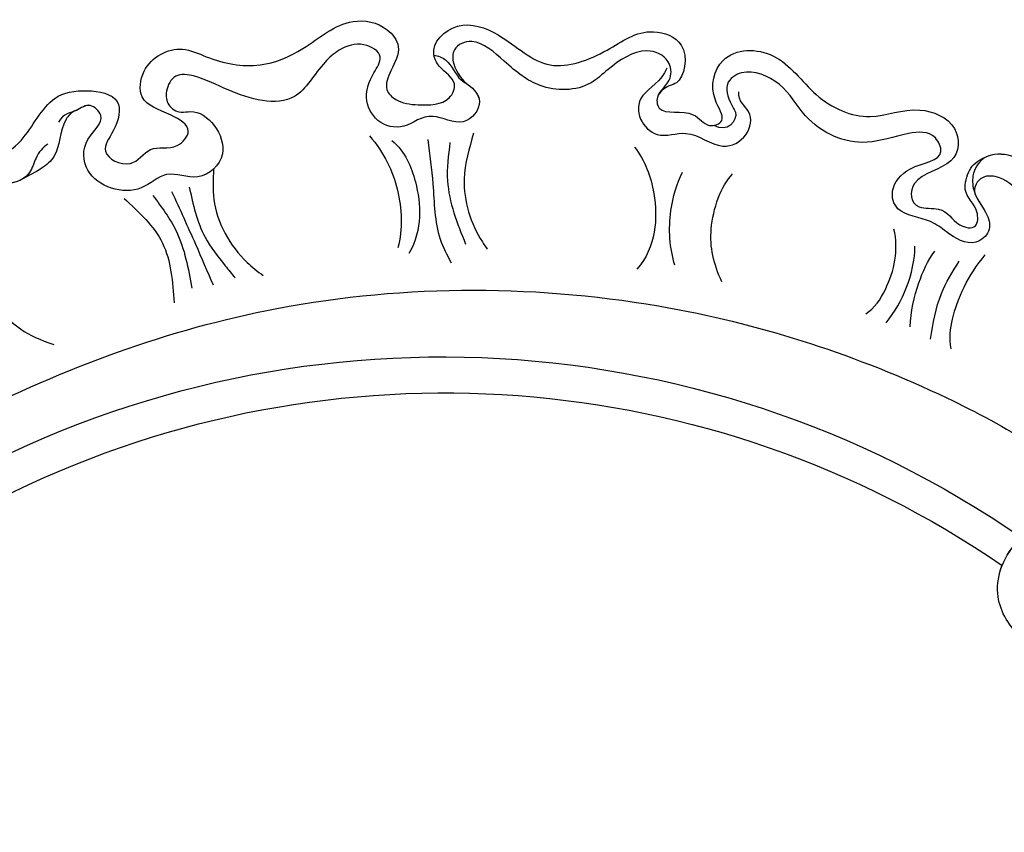
# Model space of a CAD drawing. Units: millimetres. Extents: x 33647 to 35747, y 375 to 1860.
# Drawn here: x 35494 to 35508, y 965 to 976 of the extents above; entities that cross this region are included whole.
import ezdxf
from ezdxf.xclip import XClip

# ---------------------------------------------------------------- set-up
doc = ezdxf.new("R2010")
doc.units = ezdxf.units.MM
doc.header["$XCLIPFRAME"] = 2
doc.layers.add('H-06.木作(細線)', color=8, linetype='Continuous')
doc.layers.add('H-08.木作(細線)', color=8, linetype='Continuous')

# ---------------------------------------------------------------- blocks, each defined once
blk = doc.blocks.new('SE-21111L-d')
at = {"layer": 'H-08.木作(細線)'}
for centre, radius, start, end in [((65.73, 10.15), 107.47, 134.2543, 264.073), ((65.73, 10.15), 107.47, 134.2543, 264.073), ((66.25, 10.44), 104.23, 143.4009, 263.7669), ((66.25, 10.44), 104.23, 143.4009, 263.7669), ((66.25, 10.44), 104.23, 143.4009, 263.7669)]:
    blk.add_arc(centre, radius, start, end, dxfattribs=at)
for points, knots in [([(-38.54, 47.88), (-41.06, 40.91), (-46.11, 24.22), (-47.81, -4.14), (-38.94, -35.35), (-21.22, -67.08), (6.74, -90.82), (35.01, -102.58), (54.68, -106.29), (63.7, -102.96), (66.54, -99.51), (66.88, -97.7), (66.93, -97.46)], [0, 0, 0, 0, 22.301407, 52.154689, 83.553633, 118.402266, 159.937961, 190.430817, 210.413884, 216.209959, 221.003909, 221.755012, 221.755012, 221.755012, 221.755012]), ([(-50.4, -61.41), (-50.58, -60.75), (-50.59, -59.71), (-49.34, -56.97), (-51.84, -54.34), (-54.82, -53.02), (-57.59, -52.05), (-57.58, -48.67), (-54.57, -48.13), (-53.76, -50.26), (-50.83, -50.32), (-49.62, -47.37), (-51.49, -45.55), (-52.94, -43.96), (-52.08, -40.85), (-54.17, -38.7), (-57.07, -38.18), (-59.25, -40.51), (-58.6, -43.11), (-61.33, -42.62), (-61.32, -39.24), (-59.48, -35.6), (-59.58, -31.86), (-61.43, -29.67), (-63.81, -28.21), (-64.52, -26.36), (-64.12, -24.39), (-62.38, -24.24), (-61.79, -25.97), (-58.95, -26.32), (-58.05, -23.19), (-59.67, -22.1)], [0, 0, 0, 0, 2.096555, 3.658053, 7.702124, 10.961699, 13.858257, 15.697567, 17.710451, 19.92164, 22.179524, 25.05719, 28.62586, 30.020689, 32.57489, 35.683996, 39.538574, 42.417547, 43.407796, 44.795808, 47.752092, 50.463962, 55.109, 58.370735, 60.248621, 61.941796, 64.083834, 64.940268, 66.291527, 68.321882, 72.252692, 72.252692, 72.252692, 72.252692]), ([(-50.03, -56.92), (-50.33, -55.95), (-52.12, -54.21), (-54.82, -53.02), (-57.59, -52.05), (-57.58, -48.67), (-54.57, -48.13), (-53.76, -50.26), (-50.83, -50.32), (-49.62, -47.37), (-51.49, -45.55), (-52.94, -43.96), (-52.08, -40.85), (-54.17, -38.7), (-57.07, -38.18), (-59.25, -40.51), (-58.6, -43.11), (-61.33, -42.62), (-61.32, -39.24), (-59.48, -35.6), (-59.58, -31.86), (-61.43, -29.67), (-63.81, -28.21), (-64.52, -26.36), (-64.12, -24.39), (-62.38, -24.24), (-61.79, -25.97), (-60.22, -26.16), (-59.46, -25.6), (-59.3, -25.43)], [4.628339, 4.628339, 4.628339, 4.628339, 7.702124, 10.961699, 13.858257, 15.697567, 17.710451, 19.92164, 22.179524, 25.05719, 28.62586, 30.020689, 32.57489, 35.683996, 39.538574, 42.417547, 43.407796, 44.795808, 47.752092, 50.463962, 55.109, 58.370735, 60.248621, 61.941796, 64.083834, 64.940268, 66.291527, 68.321882, 68.978379, 68.978379, 68.978379, 68.978379]), ([(-49.02, -48.2), (-48.13, -47.04), (-45.5, -45.02), (-40.25, -44.36), (-37.61, -45.19), (-36.18, -45.75)], [0, 0, 0, 0, 4.081283, 9.861558, 13.75631, 13.75631, 13.75631, 13.75631]), ([(-49.02, -48.2), (-48.13, -47.04), (-45.5, -45.02), (-40.25, -44.36), (-37.61, -45.19), (-36.18, -45.75)], [0, 0, 0, 0, 4.081283, 9.861558, 13.75631, 13.75631, 13.75631, 13.75631]), ([(-59.48, -50.65), (-59.39, -51.54), (-58.76, -53.42), (-54.39, -55.12), (-51.98, -59.17), (-53.85, -65.26), (-51.22, -68.42), (-47.56, -70.53), (-45.91, -67.31), (-45.83, -64.01), (-41.71, -65.01), (-42.4, -68.43), (-39.65, -69.51), (-39.7, -72.77), (-43.09, -72.18), (-46, -70.8), (-48.53, -74.43), (-46.96, -78.36), (-42.67, -79.47), (-38.64, -81.74), (-36.12, -86.83), (-35.51, -91.96), (-31.71, -94.2), (-28.54, -93.47), (-28.11, -91.09), (-27.33, -88.83), (-25.21, -88.75), (-23.27, -89.98), (-21, -92.08), (-21.9, -94.72), (-24.02, -94.26), (-26.69, -95.31), (-26.31, -99.67), (-21.05, -101.63), (-15.24, -100.96), (-11.8, -107.07), (-10.92, -111.78), (-5.89, -113.79), (-3.72, -109.99), (-4.73, -108.72), (-5.14, -107.06), (-3.29, -105.41), (-1.52, -108.63), (1.37, -107.83), (2.49, -109.97), (-1.01, -110.7), (-3.19, -115.24), (1.65, -119.33), (7.86, -117.49), (13.98, -119.27), (16.16, -124.15), (21.19, -125.77), (24.21, -122.16), (20.58, -118), (23.22, -115.32), (25.92, -118.15), (27.62, -117.04), (30.01, -118.3), (28.43, -120.32), (26.13, -120.1), (25, -122.83), (25.13, -123.85), (25.63, -124.78)], [0, 0, 0, 0, 1.833267, 4.615542, 10.952536, 16.305576, 19.79806, 23.147975, 26.285752, 28.571246, 31.490108, 34.100438, 36.957296, 38.868016, 41.354469, 44.942503, 47.667535, 52.325772, 54.952548, 60.705879, 65.537673, 71.537505, 75.231379, 77.359739, 80.03902, 82.009432, 83.463878, 85.838861, 88.937268, 90.59815, 92.99167, 94.332893, 98.358955, 102.55337, 108.897486, 114.829556, 119.94781, 122.869002, 126.717485, 127.671431, 129.075991, 130.547155, 134.13242, 136.05871, 137.584664, 139.712276, 143.699405, 149.197124, 155.001885, 161.134368, 166.454609, 170.497953, 174.036634, 177.767304, 180.46414, 182.007728, 184.832044, 186.518245, 187.888073, 190.260362, 192.004358, 194.034103, 194.034103, 194.034103, 194.034103]), ([(-59.48, -50.65), (-59.39, -51.54), (-58.76, -53.42), (-54.39, -55.12), (-51.98, -59.17), (-53.85, -65.26), (-51.22, -68.42), (-47.56, -70.53), (-45.91, -67.31), (-45.83, -64.01), (-41.71, -65.01), (-42.4, -68.43), (-39.65, -69.51), (-39.7, -72.77), (-43.09, -72.18), (-46, -70.8), (-48.53, -74.43), (-46.96, -78.36), (-42.67, -79.47), (-38.64, -81.74), (-36.12, -86.83), (-35.51, -91.96), (-31.71, -94.2), (-28.54, -93.47), (-28.11, -91.09), (-27.33, -88.83), (-25.21, -88.75), (-23.27, -89.98), (-21, -92.08), (-21.9, -94.72), (-24.02, -94.26), (-26.69, -95.31), (-26.31, -99.67), (-21.05, -101.63), (-15.24, -100.96), (-11.8, -107.07), (-10.92, -111.78), (-5.89, -113.79), (-3.72, -109.99), (-4.73, -108.72), (-5.14, -107.06), (-3.29, -105.41), (-1.52, -108.63), (1.37, -107.83), (2.49, -109.97), (-1.01, -110.7), (-3.19, -115.24), (1.65, -119.33), (7.86, -117.49), (13.98, -119.27), (16.16, -124.15), (21.19, -125.77), (24.21, -122.16), (20.58, -118), (23.22, -115.32), (25.92, -118.15), (27.62, -117.04), (30.01, -118.3), (28.43, -120.32), (26.13, -120.1), (25, -122.83), (25.13, -123.85), (25.63, -124.78)], [0, 0, 0, 0, 1.833267, 4.615542, 10.952536, 16.305576, 19.79806, 23.147975, 26.285752, 28.571246, 31.490108, 34.100438, 36.957296, 38.868016, 41.354469, 44.942503, 47.667535, 52.325772, 54.952548, 60.705879, 65.537673, 71.537505, 75.231379, 77.359739, 80.03902, 82.009432, 83.463878, 85.838861, 88.937268, 90.59815, 92.99167, 94.332893, 98.358955, 102.55337, 108.897486, 114.829556, 119.94781, 122.869002, 126.717485, 127.671431, 129.075991, 130.547155, 134.13242, 136.05871, 137.584664, 139.712276, 143.699405, 149.197124, 155.001885, 161.134368, 166.454609, 170.497953, 174.036634, 177.767304, 180.46414, 182.007728, 184.832044, 186.518245, 187.888073, 190.260362, 192.004358, 194.034103, 194.034103, 194.034103, 194.034103]), ([(-59.48, -50.65), (-59.39, -51.54), (-58.76, -53.42), (-54.39, -55.12), (-51.98, -59.17), (-53.85, -65.26), (-51.22, -68.42), (-47.56, -70.53), (-45.91, -67.31), (-45.83, -64.01), (-41.71, -65.01), (-42.4, -68.43), (-39.65, -69.51), (-39.7, -72.77), (-43.09, -72.18), (-46, -70.8), (-48.53, -74.43), (-46.96, -78.36), (-42.67, -79.47), (-38.64, -81.74), (-36.12, -86.83), (-35.51, -91.96), (-31.71, -94.2), (-28.54, -93.47), (-28.11, -91.09), (-27.33, -88.83), (-25.21, -88.75), (-23.27, -89.98), (-21, -92.08), (-21.9, -94.72), (-24.02, -94.26), (-26.69, -95.31), (-26.31, -99.67), (-21.05, -101.63), (-15.24, -100.96), (-11.8, -107.07), (-10.92, -111.78), (-5.89, -113.79), (-3.72, -109.99), (-4.73, -108.72), (-5.14, -107.06), (-3.29, -105.41), (-1.52, -108.63), (1.37, -107.83), (2.49, -109.97), (-1.01, -110.7), (-3.19, -115.24), (1.65, -119.33), (7.86, -117.49), (13.98, -119.27), (16.16, -124.15), (21.19, -125.77), (24.21, -122.16), (20.58, -118), (23.22, -115.32), (25.92, -118.15), (27.62, -117.04), (30.01, -118.3), (28.43, -120.32), (26.13, -120.1), (25, -122.83), (25.13, -123.85), (25.63, -124.78)], [0, 0, 0, 0, 1.833267, 4.615542, 10.952536, 16.305576, 19.79806, 23.147975, 26.285752, 28.571246, 31.490108, 34.100438, 36.957296, 38.868016, 41.354469, 44.942503, 47.667535, 52.325772, 54.952548, 60.705879, 65.537673, 71.537505, 75.231379, 77.359739, 80.03902, 82.009432, 83.463878, 85.838861, 88.937268, 90.59815, 92.99167, 94.332893, 98.358955, 102.55337, 108.897486, 114.829556, 119.94781, 122.869002, 126.717485, 127.671431, 129.075991, 130.547155, 134.13242, 136.05871, 137.584664, 139.712276, 143.699405, 149.197124, 155.001885, 161.134368, 166.454609, 170.497953, 174.036634, 177.767304, 180.46414, 182.007728, 184.832044, 186.518245, 187.888073, 190.260362, 192.004358, 194.034103, 194.034103, 194.034103, 194.034103]), ([(-50.52, -65.9), (-50.73, -65.53), (-50.66, -63.4), (-48.8, -61.7), (-49.11, -59.2), (-49.58, -58.03), (-50.03, -56.92)], [0, 0, 0, 0, 1.124111, 5.200472, 6.979926, 8.265197, 8.265197, 8.265197, 8.265197]), ([(-50.52, -65.9), (-50.73, -65.53), (-50.66, -63.4), (-48.8, -61.7), (-49.11, -59.2), (-49.58, -58.03), (-50.03, -56.92)], [0, 0, 0, 0, 1.124111, 5.200472, 6.979926, 8.265197, 8.265197, 8.265197, 8.265197]), ([(-25.57, -95), (-25.22, -95.26), (-23.87, -95.76), (-22.26, -94.72), (-20.42, -95.14), (-18.21, -94.8), (-18.02, -91.11), (-22.37, -90.32), (-22.64, -86.95), (-25.58, -85.53), (-28.27, -86.7), (-29.17, -88.93), (-29.48, -91.75), (-32.28, -91.28), (-33.58, -89.24), (-34.05, -85.92), (-32.8, -80.9), (-38.86, -78.16), (-42.69, -77.36), (-45.21, -75.82), (-44.73, -73.8), (-43.5, -72.61), (-41.95, -72.86), (-40.4, -75.17), (-34.8, -73.89), (-35.54, -68.58), (-39.32, -67.62), (-39.54, -63.02), (-44.91, -60.79), (-48.06, -64.14), (-47.21, -67.54), (-50.06, -67.65), (-50.28, -65.9), (-51.25, -64.93), (-51.06, -63.91)], [0, 0, 0, 0, 1.299046, 3.860242, 4.760606, 6.856221, 9.547253, 12.393905, 15.981513, 19.38594, 22.693958, 25.639008, 27.423461, 29.646151, 32.18493, 33.960833, 38.646719, 45.678186, 49.517284, 51.483104, 53.345665, 54.776457, 56.302207, 57.288877, 62.882368, 66.419839, 69.727016, 72.745355, 78.667355, 81.928051, 84.793877, 86.312969, 88.046448, 90.133777, 90.133777, 90.133777, 90.133777]), ([(-20.99, -94.99), (-20.93, -95), (-20.14, -95.09), (-18.21, -94.8), (-18.02, -91.11), (-22.37, -90.32), (-22.64, -86.95), (-25.58, -85.53), (-28.27, -86.7), (-29.17, -88.93), (-29.48, -91.75), (-32.28, -91.28), (-33.58, -89.24), (-34.05, -85.92), (-32.8, -80.9), (-38.86, -78.16), (-42.69, -77.36), (-45.21, -75.82), (-44.73, -73.8), (-43.5, -72.61), (-41.95, -72.86), (-40.4, -75.17), (-34.8, -73.89), (-35.54, -68.58), (-39.32, -67.62), (-39.54, -63.02), (-44.91, -60.79), (-48.06, -64.14), (-47.21, -67.54), (-50.06, -67.65), (-50.2, -66.5), (-50.5, -65.93), (-50.54, -65.87)], [4.578623, 4.578623, 4.578623, 4.578623, 4.760606, 6.856221, 9.547253, 12.393905, 15.981513, 19.38594, 22.693958, 25.639008, 27.423461, 29.646151, 32.18493, 33.960833, 38.646719, 45.678186, 49.517284, 51.483104, 53.345665, 54.776457, 56.302207, 57.288877, 62.882368, 66.419839, 69.727016, 72.745355, 78.667355, 81.928051, 84.793877, 86.312969, 88.046448, 88.280248, 88.280248, 88.280248, 88.280248]), ([(-25.21, -84.14), (-22.84, -83.79), (-19.14, -82.12), (-16.14, -78.99), (-15.26, -77.12)], [0, 0, 0, 0, 6.319521, 12.429503, 12.429503, 12.429503, 12.429503]), ([(-25.21, -84.14), (-22.84, -83.79), (-19.14, -82.12), (-16.14, -78.99), (-15.26, -77.12)], [0, 0, 0, 0, 6.319521, 12.429503, 12.429503, 12.429503, 12.429503]), ([(-23.11, -85.31), (-21.2, -85.3), (-17.69, -83.52), (-14.54, -80.35), (-13.97, -77.42)], [0, 0, 0, 0, 5.111544, 12.4419, 12.4419, 12.4419, 12.4419]), ([(60.65, -107.12), (62.44, -106.58), (66.56, -105.32), (70.45, -98.97), (68.62, -90.86), (61.9, -87.92), (56.71, -89.79), (54.67, -93.23), (54.38, -96.29), (55.28, -99.47), (57.72, -101.46), (60.88, -102.1), (61.79, -100.26), (61.17, -99.29), (59.46, -99.35), (57.93, -98.03), (57.19, -96.19), (57.26, -94.43), (58, -93.47), (58.38, -92.98)], [0, 0, 0, 0, 5.48967, 12.668111, 20.056966, 27.182732, 32.121401, 35.033113, 38.213672, 41.273386, 44.401673, 47.636263, 48.851066, 49.443768, 50.754891, 53.476184, 54.9074, 56.633767, 58.455684, 58.455684, 58.455684, 58.455684]), ([(60.65, -107.12), (62.44, -106.58), (66.56, -105.32), (70.45, -98.97), (68.62, -90.86), (61.9, -87.92), (56.71, -89.79), (54.67, -93.23), (54.47, -95.4), (54.61, -96.61), (54.63, -96.74)], [0, 0, 0, 0, 5.48967, 12.668111, 20.056966, 27.182732, 32.121401, 35.033113, 38.213672, 38.610907, 38.610907, 38.610907, 38.610907]), ([(60.65, -107.12), (62.44, -106.58), (66.56, -105.32), (70.45, -98.97), (68.62, -90.86), (61.9, -87.92), (56.71, -89.79), (55.26, -92.24), (54.93, -93.18), (54.93, -93.18)], [0, 0, 0, 0, 5.48967, 12.668111, 20.056966, 27.182732, 32.121401, 35.033113, 35.034711, 35.034711, 35.034711, 35.034711]), ([(-3.22, -101.43), (-1.43, -101.06), (2.23, -99.05), (5.38, -94.94), (5.36, -91.82)], [0, 0, 0, 0, 5.63675, 13.607488, 13.607488, 13.607488, 13.607488]), ([(-3.22, -101.43), (-1.43, -101.06), (2.23, -99.05), (5.38, -94.94), (5.36, -91.82)], [0, 0, 0, 0, 5.63675, 13.607488, 13.607488, 13.607488, 13.607488]), ([(-4.88, -107.27), (-5, -108.16), (-4.8, -109.51), (-6.54, -111.01), (-9.61, -110.16), (-10.67, -106.4), (-11.04, -102.41), (-14.74, -99.38), (-18.76, -99.33), (-23.5, -99.47), (-24.7, -97), (-23.27, -95.28), (-21.41, -94.93), (-20.79, -95)], [0, 0, 0, 0, 1.839467, 3.65874, 6.256935, 10.327321, 12.518068, 18.077594, 22.735352, 26.185543, 28.315053, 29.838012, 32.475083, 32.475083, 32.475083, 32.475083]), ([(-4.88, -107.27), (-5, -108.16), (-4.8, -109.51), (-6.54, -111.01), (-9.61, -110.16), (-10.67, -106.4), (-11.04, -102.41), (-14.74, -99.38), (-18.76, -99.33), (-23.5, -99.47), (-24.7, -97), (-23.27, -95.28), (-21.41, -94.93), (-20.79, -95)], [0, 0, 0, 0, 1.839467, 3.65874, 6.256935, 10.327321, 12.518068, 18.077594, 22.735352, 26.185543, 28.315053, 29.838012, 32.475083, 32.475083, 32.475083, 32.475083]), ([(8.12, -94.74), (6.58, -95.72), (4.05, -98.24), (2.72, -101.38), (2.33, -102.72)], [0, 0, 0, 0, 5.736202, 9.904135, 9.904135, 9.904135, 9.904135]), ([(13.03, -96.65), (11.12, -97.48), (8.07, -99.8), (6.39, -104.25), (6.48, -106.01)], [0, 0, 0, 0, 5.810945, 12.290064, 12.290064, 12.290064, 12.290064]), ([(13.03, -96.65), (11.12, -97.48), (8.07, -99.8), (6.39, -104.25), (6.48, -106.01)], [0, 0, 0, 0, 5.810945, 12.290064, 12.290064, 12.290064, 12.290064]), ([(-6.05, -109.96), (-5.54, -108.6), (-7.23, -104.56), (-2.03, -102.87), (-0.23, -106.87), (4.04, -106.81), (5.29, -110.04), (3.9, -112.5), (1.93, -112.2), (1.35, -113.01)], [0, 0, 0, 0, 2.41651, 6.903041, 9.975448, 14.042544, 17.108797, 19.964908, 22.304585, 22.304585, 22.304585, 22.304585]), ([(-6.05, -109.96), (-5.54, -108.6), (-7.23, -104.56), (-2.03, -102.87), (-0.23, -106.87), (4.04, -106.81), (5.29, -110.04), (3.9, -112.5), (1.93, -112.2), (1.35, -113.01)], [0, 0, 0, 0, 2.41651, 6.903041, 9.975448, 14.042544, 17.108797, 19.964908, 22.304585, 22.304585, 22.304585, 22.304585]), ([(26.74, -103.96), (27.08, -104.98), (26.64, -108.37), (25.02, -111.32), (23.19, -112.68)], [0, 0, 0, 0, 3.39764, 9.912165, 9.912165, 9.912165, 9.912165]), ([(29.01, -104.62), (28.96, -106.08), (28.39, -108.98), (26.98, -111.64), (26.04, -112.76)], [0, 0, 0, 0, 4.304242, 8.753701, 8.753701, 8.753701, 8.753701]), ([(29.01, -104.62), (28.96, -106.08), (28.39, -108.98), (26.98, -111.64), (26.04, -112.76)], [0, 0, 0, 0, 4.304242, 8.753701, 8.753701, 8.753701, 8.753701]), ([(31.2, -105.98), (30.18, -107.21), (28.89, -109.73), (28.04, -112.45), (27.97, -113.7)], [0, 0, 0, 0, 4.681862, 8.424183, 8.424183, 8.424183, 8.424183]), ([(60.65, -107.12), (58.85, -107.54), (55.97, -108.4), (50.86, -112.88), (50.45, -120.03), (52.64, -125.4), (55.55, -128.37), (54.06, -133.21), (49.15, -133.6), (46.47, -130.7), (42.79, -127.66), (36.14, -125.95), (31.09, -127.82), (26.81, -126.77), (25.27, -124.31), (25.57, -122.41), (27.37, -120.74), (29.56, -120.47), (31.2, -119.18), (30.78, -116.46), (27.85, -116), (25.3, -115.99), (22.38, -113.96), (20.06, -115.57), (19.82, -118.85), (22.78, -121.82), (19.59, -123.31), (17.28, -120.93), (14.92, -116.61), (9.35, -114.89), (4.4, -116.92), (0.21, -115.57), (-0.55, -112.48), (1.44, -111.52), (3.26, -110.97), (3.26, -108.87), (1.67, -108.63)], [0, 0, 0, 0, 5.120876, 9.523017, 19.008392, 23.448178, 27.066131, 30.551971, 34.605449, 37.285235, 44.500678, 51.173075, 54.274867, 60.02362, 61.356968, 63.442794, 65.034425, 67.80231, 69.810502, 71.77179, 75.327067, 77.535105, 81.192376, 83.484465, 86.47153, 89.997941, 91.487247, 94.462228, 98.978208, 106.49673, 110.689833, 114.465174, 116.439235, 118.931416, 119.60672, 123.088585, 123.088585, 123.088585, 123.088585]), ([(60.65, -107.12), (58.85, -107.54), (55.97, -108.4), (50.86, -112.88), (50.45, -120.03), (52.64, -125.4), (55.55, -128.37), (54.06, -133.21), (49.15, -133.6), (46.47, -130.7), (42.79, -127.66), (36.14, -125.95), (31.09, -127.82), (26.97, -126.81), (25.75, -125.06), (25.63, -124.78)], [0, 0, 0, 0, 5.120876, 9.523017, 19.008392, 23.448178, 27.066131, 30.551971, 34.605449, 37.285235, 44.500678, 51.173075, 54.274867, 60.02362, 60.994892, 60.994892, 60.994892, 60.994892]), ([(60.65, -107.12), (58.85, -107.54), (55.97, -108.4), (50.86, -112.88), (50.45, -120.03), (52.64, -125.4), (55.55, -128.37), (54.06, -133.21), (49.15, -133.6), (46.47, -130.7), (42.79, -127.66), (36.14, -125.95), (31.09, -127.82), (26.97, -126.81), (25.75, -125.06), (25.63, -124.78)], [0, 0, 0, 0, 5.120876, 9.523017, 19.008392, 23.448178, 27.066131, 30.551971, 34.605449, 37.285235, 44.500678, 51.173075, 54.274867, 60.02362, 60.994892, 60.994892, 60.994892, 60.994892]), ([(55.11, -107.62), (53.01, -108.57), (49.48, -111.46), (48.93, -120.18), (50.12, -125.83), (52.34, -128.71), (51.58, -130.37), (48.59, -130.63), (44.38, -124.29), (38.4, -122.2), (34.41, -122.73), (29.41, -125.02), (26.4, -123.05), (26.64, -121.47), (27.23, -121.08)], [0, 0, 0, 0, 5.609999, 14.191905, 22.182605, 24.408984, 24.826721, 26.704423, 32.018205, 39.170488, 45.174453, 50.432564, 52.02746, 53.704681, 53.704681, 53.704681, 53.704681]), ([(55.11, -107.62), (53.01, -108.57), (49.48, -111.46), (48.93, -120.18), (50.12, -125.83), (52.34, -128.71), (51.58, -130.37), (48.59, -130.63), (44.38, -124.29), (38.4, -122.2), (34.41, -122.73), (29.41, -125.02), (26.4, -123.05), (26.64, -121.47), (27.23, -121.08)], [0, 0, 0, 0, 5.609999, 14.191905, 22.182605, 24.408984, 24.826721, 26.704423, 32.018205, 39.170488, 45.174453, 50.432564, 52.02746, 53.704681, 53.704681, 53.704681, 53.704681]), ([(36, -107.01), (35.09, -107.77), (33.39, -110.21), (32.3, -114.03), (32.27, -116.89)], [0, 0, 0, 0, 3.46517, 10.726098, 10.726098, 10.726098, 10.726098]), ([(27.23, -121.08), (28.03, -120.65), (29.6, -120.43), (31.2, -119.18), (30.78, -116.46), (27.85, -116), (25.3, -115.99), (22.38, -113.96), (20.06, -115.57), (19.82, -118.85), (22.78, -121.82), (19.59, -123.31), (17.28, -120.93), (14.92, -116.61), (9.35, -114.89), (4.4, -116.92), (0.21, -115.57), (-0.55, -112.48), (1.44, -111.52), (3.26, -110.97), (3.26, -108.87), (1.67, -108.63)], [65.201495, 65.201495, 65.201495, 65.201495, 67.80231, 69.810502, 71.77179, 75.327067, 77.535105, 81.192376, 83.484465, 86.47153, 89.997941, 91.487247, 94.462228, 98.978208, 106.49673, 110.689833, 114.465174, 116.439235, 118.931416, 119.60672, 123.088585, 123.088585, 123.088585, 123.088585])]:
    blk.add_open_spline(points, degree=3, knots=knots, dxfattribs=at)
for points in [[(-40.58, -62.29), (-34.43, -61.34), (-29.39, -57.37)], [(-40.58, -62.29), (-34.43, -61.34), (-29.39, -57.37)], [(-38.48, -64.5), (-34.1, -63.22), (-29, -59.76)], [(-38.48, -64.5), (-34.1, -63.22), (-29, -59.76)], [(-37.23, -66.1), (-31.71, -63.52), (-27.51, -61.46)], [(-36.13, -67.67), (-31.42, -64.74), (-27.86, -63.84), (-26.22, -63.54)], [(-35.41, -70.78), (-33.31, -68.38), (-26.33, -65.61), (-24.15, -65.65)], [(-35.41, -70.78), (-33.31, -68.38), (-26.33, -65.61), (-24.15, -65.65)], [(-20.29, -87.83), (-16.83, -84.64), (-12.46, -80.73), (-9.97, -79.58)], [(-18.32, -89.14), (-15.88, -85.9), (-10.08, -82.07)], [(-17.06, -91.51), (-14.66, -87.18), (-8.89, -83.39), (-7.99, -83.14)], [(-17.06, -91.51), (-14.66, -87.18), (-8.89, -83.39), (-7.99, -83.14)], [(33.65, -106.37), (31.42, -110.76), (30.62, -114.59)], [(33.65, -106.37), (31.42, -110.76), (30.62, -114.59)]]:
    blk.add_spline(points, degree=3, dxfattribs=at)
blk = doc.blocks.new('AA-0009')
at = {"layer": 'H-06.木作(細線)', "xscale": -1, "rotation": 139.4028902164839}
blk.add_blockref('SE-21111L-d', (27965.11, 8354.71), dxfattribs=at)

msp = doc.modelspace()

# ---------------------------------------------------------------- block references
at = {"layer": 'H-06.木作(細線)'}
ref = msp.add_blockref('AA-0009', (31863.108, -120.427), dxfattribs=dict(at, xscale=0.1298430389062749, yscale=0.1298430389062749, zscale=0.1298430389062749))
XClip(ref).set_block_clipping_path([(27041.9796069127, 6356.4625810712), (29260.0422957249, 8746.4015510787)])

doc.saveas('drawing.dxf')
